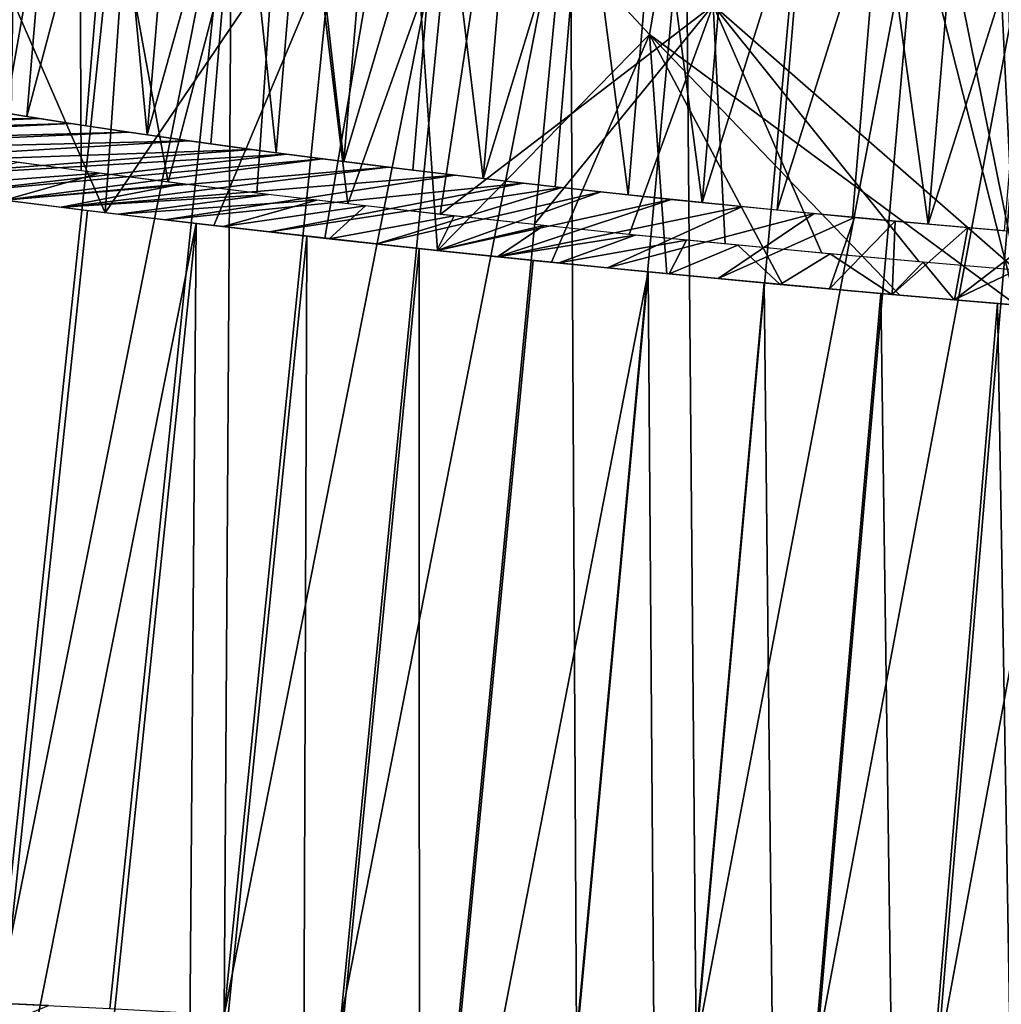
# Model space of a CAD drawing. Extents: x -233 to 233, y -7 to 774.
# Drawn here: x -227 to -223, y -3 to 0 of the extents above; entities that cross this region are included whole.
import ezdxf

# ---------------------------------------------------------------- set-up
doc = ezdxf.new("R2010")
doc.units = 0
doc.header["$MEASUREMENT"] = 0

msp = doc.modelspace()

# ---------------------------------------------------------------- linework, layer by layer
for points in [[(-223.197891, 6.152326, -236.95903), (-222.053558, 24.650671, -235.357208), (-223, -0.668551, -237.529861)], [(-223.332336, 6.032135, -235.469803), (-222.23851, 24.539976, -233.872055), (-223, -0.802261, -236.035828)], [(-223.197891, 6.152326, -236.95903), (-223, -0.668551, -237.529861), (-223.747406, 3.027534, -237.273773)], [(-223.332336, 6.032135, -235.469803), (-223, -0.802261, -236.035828), (-223.940948, 2.912031, -235.790726)], [(-224.160339, 0.344202, -237.542908), (-223.747406, 3.027534, -237.273773), (-223, -0.668551, -237.529861)], [(-224.403442, 0.232782, -236.06694), (-225.340027, 1.238495, -236.208847), (-223.940948, 2.912031, -235.790726)], [(-224.403442, 0.232782, -236.06694), (-223.940948, 2.912031, -235.790726), (-223, -0.802261, -236.035828)], [(-226.315704, 1.957244, -236.512878), (-226.483719, -0.448742, -236.71373), (-227.324509, 1.479464, -237.037354)], [(-225.340027, 1.238495, -236.208847), (-226.483719, -0.448742, -236.71373), (-226.315704, 1.957244, -236.512878)], [(-227.558334, 1.066444, -239.016907), (-226.584534, 1.533458, -238.341034), (-226.897125, -0.24547, -238.59671)], [(-226.584534, 1.533458, -238.341034), (-226.574402, -0.289052, -238.412888), (-226.897125, -0.24547, -238.59671)], [(-225.779251, 1.430325, -237.945053), (-226.242783, -0.331914, -238.245438), (-226.584534, 1.533458, -238.341034)], [(-226.584534, 1.533458, -238.341034), (-226.242783, -0.331914, -238.245438), (-226.574402, -0.289052, -238.412888)], [(-227.324509, 1.479464, -237.037354), (-226.483719, -0.448742, -236.71373), (-226.891342, -0.398297, -236.894516)], [(-225.779251, 1.430325, -237.945053), (-225.903107, -0.373952, -238.094772), (-226.242783, -0.331914, -238.245438)], [(-225.779251, 1.430325, -237.945053), (-225.556213, -0.415059, -237.961288), (-225.903107, -0.373952, -238.094772)], [(-225.779251, 1.430325, -237.945053), (-224.931442, 1.332569, -237.649078), (-225.556213, -0.415059, -237.961288)], [(-224.931442, 1.332569, -237.649078), (-225.202957, -0.455135, -237.845291), (-225.556213, -0.415059, -237.961288)], [(-224.160339, 0.344202, -237.542908), (-225.202957, -0.455135, -237.845291), (-224.931442, 1.332569, -237.649078)], [(-226.999634, -0.045831, -240.731125), (-226.891174, 1.244479, -240.615646), (-226.674789, 1.209073, -240.423264)], [(-226.783264, -0.081237, -240.538742), (-226.999634, -0.045831, -240.731125), (-226.674789, 1.209073, -240.423264)], [(-226.783264, -0.081237, -240.538742), (-226.674789, 1.209073, -240.423264), (-226.44902, 1.173868, -240.241974)], [(-225.340027, 1.238495, -236.208847), (-226.067444, -0.498071, -236.553543), (-226.483719, -0.448742, -236.71373)], [(-225.340027, 1.238495, -236.208847), (-225.643539, -0.546162, -236.414352), (-226.067444, -0.498071, -236.553543)], [(-225.340027, 1.238495, -236.208847), (-225.213074, -0.592895, -236.296509), (-225.643539, -0.546162, -236.414352)], [(-224.403442, 0.232782, -236.06694), (-225.213074, -0.592895, -236.296509), (-225.340027, 1.238495, -236.208847)], [(-226.55748, -0.116442, -240.357452), (-226.783264, -0.081237, -240.538742), (-226.44902, 1.173868, -240.241974)], [(-226.322861, -0.151357, -240.187698), (-226.55748, -0.116442, -240.357452), (-226.44902, 1.173868, -240.241974)], [(-226.322861, -0.151357, -240.187698), (-226.44902, 1.173868, -240.241974), (-226.214386, 1.138953, -240.07222)], [(-226.322861, -0.151357, -240.187698), (-226.214386, 1.138953, -240.07222), (-225.971497, 1.104415, -239.914444)], [(-226.079971, -0.185895, -240.029922), (-226.322861, -0.151357, -240.187698), (-225.971497, 1.104415, -239.914444)], [(-225.829422, -0.219972, -239.884491), (-226.079971, -0.185895, -240.029922), (-225.971497, 1.104415, -239.914444)], [(-225.829422, -0.219972, -239.884491), (-225.971497, 1.104415, -239.914444), (-225.720963, 1.070338, -239.769012)], [(-225.571854, -0.253502, -239.751785), (-225.829422, -0.219972, -239.884491), (-225.720963, 1.070338, -239.769012)], [(-225.571854, -0.253502, -239.751785), (-225.720963, 1.070338, -239.769012), (-225.463379, 1.036808, -239.636307)], [(-226.895004, -3.469028, -253.904633), (-226.416641, 1.026693, -253.262711), (-226.825729, 1.044653, -253.079132)], [(-226.895004, -3.469028, -253.904633), (-225.999054, 1.006181, -253.425751), (-226.416641, 1.026693, -253.262711)], [(-225.571854, -0.253502, -239.751785), (-225.463379, 1.036808, -239.636307), (-225.199417, 1.003909, -239.516632)], [(-226.895004, -3.469028, -253.904633), (-226.465439, -3.490129, -254.072342), (-225.999054, 1.006181, -253.425751)], [(-226.465439, -3.490129, -254.072342), (-226.028214, -3.513802, -254.218491), (-225.999054, 1.006181, -253.425751)], [(-226.028214, -3.513802, -254.218491), (-225.574005, 0.983167, -253.567841), (-225.999054, 1.006181, -253.425751)], [(-226.028214, -3.513802, -254.218491), (-225.142563, 0.957709, -253.688629), (-225.574005, 0.983167, -253.567841)], [(-225.307877, -0.286401, -239.632111), (-225.571854, -0.253502, -239.751785), (-225.199417, 1.003909, -239.516632)], [(-225.038162, -0.318588, -239.525803), (-225.307877, -0.286401, -239.632111), (-225.199417, 1.003909, -239.516632)], [(-225.038162, -0.318588, -239.525803), (-225.199417, 1.003909, -239.516632), (-224.929703, 0.971722, -239.410324)], [(-226.028214, -3.513802, -254.218491), (-225.584396, -3.53999, -254.342743), (-225.142563, 0.957709, -253.688629)], [(-225.584396, -3.53999, -254.342743), (-224.705795, 0.92987, -253.787811), (-225.142563, 0.957709, -253.688629)], [(-225.038162, -0.318588, -239.525803), (-224.929703, 0.971722, -239.410324), (-224.654922, 0.940326, -239.317612)], [(-225.584396, -3.53999, -254.342743), (-225.135101, -3.568628, -254.444778), (-224.705795, 0.92987, -253.787811)], [(-225.135101, -3.568628, -254.444778), (-224.681458, -3.599643, -254.524323), (-224.705795, 0.92987, -253.787811)], [(-224.763397, -0.349984, -239.43309), (-225.038162, -0.318588, -239.525803), (-224.654922, 0.940326, -239.317612)], [(-224.484238, -0.380509, -239.354218), (-224.763397, -0.349984, -239.43309), (-224.654922, 0.940326, -239.317612)], [(-224.681458, -3.599643, -254.524323), (-224.264786, 0.89972, -253.865143), (-224.705795, 0.92987, -253.787811)], [(-224.484238, -0.380509, -239.354218), (-224.654922, 0.940326, -239.317612), (-224.375763, 0.909801, -239.238754)], [(-224.201385, -0.410088, -239.289398), (-224.484238, -0.380509, -239.354218), (-224.375763, 0.909801, -239.238754)], [(-224.201385, -0.410088, -239.289398), (-224.375763, 0.909801, -239.238754), (-224.092911, 0.880222, -239.17392)], [(-224.681458, -3.599643, -254.524323), (-224.224564, -3.632959, -254.581207), (-224.264786, 0.89972, -253.865143)], [(-224.224564, -3.632959, -254.581207), (-223.820633, 0.867332, -253.920441), (-224.264786, 0.89972, -253.865143)], [(-224.224564, -3.632959, -254.581207), (-223.374451, 0.832788, -253.953568), (-223.820633, 0.867332, -253.920441)], [(-224.201385, -0.410088, -239.289398), (-224.092911, 0.880222, -239.17392), (-223.807068, 0.851663, -239.123276)], [(-224.224564, -3.632959, -254.581207), (-223.765579, -3.668494, -254.61528), (-223.374451, 0.832788, -253.953568)], [(-223.915543, -0.438647, -239.238754), (-224.201385, -0.410088, -239.289398), (-223.807068, 0.851663, -239.123276)], [(-223.915543, -0.438647, -239.238754), (-223.807068, 0.851663, -239.123276), (-223.518967, 0.824193, -239.086975)], [(-223.765579, -3.668494, -254.61528), (-222.927322, 0.796174, -253.964417), (-223.374451, 0.832788, -253.953568)], [(-223.627426, -0.466117, -239.202454), (-223.915543, -0.438647, -239.238754), (-223.518967, 0.824193, -239.086975)], [(-223.765579, -3.668494, -254.61528), (-223.305634, -3.706158, -254.62645), (-222.927322, 0.796174, -253.964417)], [(-223.337753, -0.492427, -239.180557), (-223.627426, -0.466117, -239.202454), (-223.518967, 0.824193, -239.086975)], [(-223.337753, -0.492427, -239.180557), (-223.518967, 0.824193, -239.086975), (-223.229294, 0.797883, -239.065079)], [(-223.337753, -0.492427, -239.180557), (-223.229294, 0.797883, -239.065079), (-222.938782, 0.772797, -239.057648)], [(-223.305634, -3.706158, -254.62645), (-222.480377, 0.75758, -253.952988), (-222.927322, 0.796174, -253.964417)], [(-223.047241, -0.517513, -239.173126), (-223.337753, -0.492427, -239.180557), (-222.938782, 0.772797, -239.057648)], [(-223.305634, -3.706158, -254.62645), (-222.845871, -3.745858, -254.6147), (-222.480377, 0.75758, -253.952988)], [(-224.160339, 0.344202, -237.542908), (-224.844223, -0.494079, -237.747086), (-225.202957, -0.455135, -237.845291)], [(-224.160339, 0.344202, -237.542908), (-224.480911, -0.531795, -237.666916), (-224.844223, -0.494079, -237.747086)], [(-224.160339, 0.344202, -237.542908), (-224.113922, -0.568189, -237.60498), (-224.480911, -0.531795, -237.666916)], [(-224.160339, 0.344202, -237.542908), (-223.744156, -0.60317, -237.561417), (-224.113922, -0.568189, -237.60498)], [(-224.160339, 0.344202, -237.542908), (-223.372543, -0.636652, -237.536362), (-223.744156, -0.60317, -237.561417)], [(-224.160339, 0.344202, -237.542908), (-223, -0.668551, -237.529861), (-223.372543, -0.636652, -237.536362)], [(-224.403442, 0.232782, -236.06694), (-224.7771, -0.638154, -236.200302), (-225.213074, -0.592895, -236.296509)], [(-224.403442, 0.232782, -236.06694), (-224.3367, -0.681827, -236.125977), (-224.7771, -0.638154, -236.200302)], [(-224.403442, 0.232782, -236.06694), (-223.89299, -0.723804, -236.073715), (-224.3367, -0.681827, -236.125977)], [(-224.403442, 0.232782, -236.06694), (-223.447052, -0.763982, -236.04364), (-223.89299, -0.723804, -236.073715)], [(-224.403442, 0.232782, -236.06694), (-223, -0.802261, -236.035828), (-223.447052, -0.763982, -236.04364)], [(-228.8909, -0.113671, -238.196671), (-226.853195, -0.069989, -240.59874), (-226.735413, -0.08884, -240.498734)], [(-228.8909, -0.113671, -238.196671), (-226.735413, -0.08884, -240.498734), (-228.561203, -0.165637, -237.925705)], [(-226.735413, -0.08884, -240.498734), (-226.614777, -0.107664, -240.401703), (-228.561203, -0.165637, -237.925705)], [(-226.614777, -0.107664, -240.401703), (-228.371674, -0.194481, -237.781433), (-228.561203, -0.165637, -237.925705)], [(-226.614777, -0.107664, -240.401703), (-226.392258, -0.141198, -240.236023), (-228.371674, -0.194481, -237.781433)], [(-228.371674, -0.194481, -237.781433), (-226.392258, -0.141198, -240.236023), (-228.178711, -0.223133, -237.642532)], [(-226.392258, -0.141198, -240.236023), (-226.162567, -0.17433, -240.081558), (-228.178711, -0.223133, -237.642532)], [(-228.178711, -0.223133, -237.642532), (-226.162567, -0.17433, -240.081558), (-227.824066, -0.274033, -237.406906)], [(-226.162567, -0.17433, -240.081558), (-225.92569, -0.20706, -239.938339), (-227.824066, -0.274033, -237.406906)], [(-225.92569, -0.20706, -239.938339), (-227.458374, -0.324316, -237.188553), (-227.824066, -0.274033, -237.406906)], [(-225.92569, -0.20706, -239.938339), (-225.790497, -0.225136, -239.863358), (-227.458374, -0.324316, -237.188553)], [(-225.790497, -0.225136, -239.863358), (-227.081635, -0.373981, -236.987488), (-227.458374, -0.324316, -237.188553)], [(-225.790497, -0.225136, -239.863358), (-225.653061, -0.243087, -239.79187), (-227.081635, -0.373981, -236.987488)], [(-227.249512, -0.352113, -237.074127), (-226.505081, -0.298175, -238.376053), (-226.815521, -0.256679, -238.548126)], [(-225.653061, -0.243087, -239.79187), (-226.86731, -0.401334, -236.883148), (-227.081635, -0.373981, -236.987488)], [(-225.653061, -0.243087, -239.79187), (-225.402161, -0.274818, -239.672989), (-226.86731, -0.401334, -236.883148)], [(-226.868469, -0.401192, -236.883652), (-226.505081, -0.298175, -238.376053), (-227.249512, -0.352113, -237.074127)], [(-226.868469, -0.401192, -236.883652), (-226.186615, -0.338996, -238.219055), (-226.505081, -0.298175, -238.376053)], [(-225.402161, -0.274818, -239.672989), (-226.650665, -0.428352, -236.784744), (-226.86731, -0.401334, -236.883148)], [(-225.402161, -0.274818, -239.672989), (-225.146393, -0.305846, -239.566513), (-226.650665, -0.428352, -236.784744)], [(-225.146393, -0.305846, -239.566513), (-226.256332, -0.475964, -236.623138), (-226.650665, -0.428352, -236.784744)], [(-225.146393, -0.305846, -239.566513), (-224.885773, -0.336174, -239.472443), (-226.256332, -0.475964, -236.623138)], [(-224.885773, -0.336174, -239.472443), (-225.854507, -0.522498, -236.480621), (-226.256332, -0.475964, -236.623138)], [(-224.885773, -0.336174, -239.472443), (-224.738327, -0.35278, -239.425385), (-225.854507, -0.522498, -236.480621)], [(-226.65181, -0.428208, -236.785294), (-226.186615, -0.338996, -238.219055), (-226.868469, -0.401192, -236.883652)], [(-226.65181, -0.428208, -236.785294), (-225.860123, -0.379143, -238.077148), (-226.186615, -0.338996, -238.219055)], [(-224.738327, -0.35278, -239.425385), (-225.445206, -0.567952, -236.357178), (-225.854507, -0.522498, -236.480621)], [(-224.738327, -0.35278, -239.425385), (-224.589386, -0.369169, -239.382172), (-225.445206, -0.567952, -236.357178)], [(-224.589386, -0.369169, -239.382172), (-225.214325, -0.592764, -236.296799), (-225.445206, -0.567952, -236.357178)], [(-224.589386, -0.369169, -239.382172), (-224.319733, -0.397876, -239.314682), (-225.214325, -0.592764, -236.296799)], [(-227.032791, -4.978412, -236.909912), (-226.956696, -0.390002, -236.925812), (-226.550583, -0.440617, -236.741714)], [(-226.432144, -0.454972, -236.692566), (-225.860123, -0.379143, -238.077148), (-226.65181, -0.428208, -236.785294)], [(-226.432144, -0.454972, -236.692566), (-225.675049, -0.401179, -238.004761), (-225.860123, -0.379143, -238.077148)], [(-226.032547, -0.502115, -236.541122), (-225.675049, -0.401179, -238.004761), (-226.432144, -0.454972, -236.692566)], [(-226.032547, -0.502115, -236.541122), (-225.488434, -0.422889, -237.937454), (-225.675049, -0.401179, -238.004761)], [(-224.319733, -0.397876, -239.314682), (-224.98233, -0.61711, -236.242676), (-225.214325, -0.592764, -236.296799)], [(-224.319733, -0.397876, -239.314682), (-224.047729, -0.42561, -239.260284), (-224.98233, -0.61711, -236.242676)], [(-227.032791, -4.978412, -236.909912), (-226.550583, -0.440617, -236.741714), (-226.135635, -0.490136, -236.578156)], [(-225.627029, -0.548004, -236.409286), (-225.488434, -0.422889, -237.937454), (-226.032547, -0.502115, -236.541122)], [(-225.627029, -0.548004, -236.409286), (-225.149933, -0.461009, -237.829468), (-225.488434, -0.422889, -237.937454)], [(-224.047729, -0.42561, -239.260284), (-224.563446, -0.659604, -236.161316), (-224.98233, -0.61711, -236.242676)], [(-224.047729, -0.42561, -239.260284), (-223.773376, -0.452369, -239.218979), (-224.563446, -0.659604, -236.161316)], [(-225.215561, -0.592637, -236.297058), (-225.149933, -0.461009, -237.829468), (-225.627029, -0.548004, -236.409286)], [(-225.215561, -0.592637, -236.297058), (-224.806473, -0.498082, -237.737823), (-225.149933, -0.461009, -237.829468)], [(-223.773376, -0.452369, -239.218979), (-224.140945, -0.7006, -236.100082), (-224.563446, -0.659604, -236.161316)], [(-223.773376, -0.452369, -239.218979), (-223.61937, -0.466867, -239.20163), (-224.140945, -0.7006, -236.100082)], [(-223.61937, -0.466867, -239.20163), (-223.714813, -0.740097, -236.059006), (-224.140945, -0.7006, -236.100082)], [(-223.61937, -0.466867, -239.20163), (-223.46463, -0.481063, -239.188354), (-223.714813, -0.740097, -236.059006)], [(-223.46463, -0.481063, -239.188354), (-223.476257, -0.761414, -236.044891), (-223.714813, -0.740097, -236.059006)], [(-223.46463, -0.481063, -239.188354), (-223.1866, -0.505644, -239.17485), (-223.476257, -0.761414, -236.044891)], [(-226.605942, -5.029351, -236.741653), (-227.032791, -4.978412, -236.909912), (-226.135635, -0.490136, -236.578156)], [(-226.171097, -5.079036, -236.59494), (-226.605942, -5.029351, -236.741653), (-226.135635, -0.490136, -236.578156)], [(-226.171097, -5.079036, -236.59494), (-226.135635, -0.490136, -236.578156), (-225.712906, -0.538436, -236.435532)], [(-224.983551, -0.616979, -236.242981), (-224.806473, -0.498082, -237.737823), (-225.215561, -0.592637, -236.297058)], [(-224.983551, -0.616979, -236.242981), (-224.458069, -0.53411, -237.662506), (-224.806473, -0.498082, -237.737823)], [(-223.1866, -0.505644, -239.17485), (-223.237808, -0.782153, -236.03714), (-223.476257, -0.761414, -236.044891)], [(-223.1866, -0.505644, -239.17485), (-222.908813, -0.529017, -239.174622), (-223.237808, -0.782153, -236.03714)], [(-225.729294, -5.127345, -236.470123), (-226.171097, -5.079036, -236.59494), (-225.712906, -0.538436, -236.435532)], [(-225.729294, -5.127345, -236.470123), (-225.712906, -0.538436, -236.435532), (-225.283432, -0.585398, -236.314194)], [(-224.749695, -0.640931, -236.195007), (-224.458069, -0.53411, -237.662506), (-224.983551, -0.616979, -236.242981)], [(-224.749695, -0.640931, -236.195007), (-224.262161, -0.553693, -237.627716), (-224.458069, -0.53411, -237.662506)], [(-224.327637, -0.68271, -236.124619), (-224.262161, -0.553693, -237.627716), (-224.749695, -0.640931, -236.195007)], [(-224.327637, -0.68271, -236.124619), (-224.065735, -0.572848, -237.59819), (-224.262161, -0.553693, -237.627716)], [(-222.908813, -0.529017, -239.174622), (-222.810486, -0.817896, -236.039139), (-223.237808, -0.782153, -236.03714)], [(-225.281662, -5.174156, -236.367523), (-225.729294, -5.127345, -236.470123), (-225.283432, -0.585398, -236.314194)], [(-225.281662, -5.174156, -236.367523), (-225.283432, -0.585398, -236.314194), (-224.848282, -0.630904, -236.214447)], [(-223.90358, -0.722835, -236.074585), (-224.065735, -0.572848, -237.59819), (-224.327637, -0.68271, -236.124619)], [(-223.90358, -0.722835, -236.074585), (-223.712158, -0.606127, -237.558441), (-224.065735, -0.572848, -237.59819)], [(-225.281662, -5.174156, -236.367523), (-224.848282, -0.630904, -236.214447), (-224.408524, -0.674842, -236.136551)], [(-223.477524, -0.761306, -236.044907), (-223.712158, -0.606127, -237.558441), (-223.90358, -0.722835, -236.074585)], [(-223.477524, -0.761306, -236.044907), (-223.356918, -0.638028, -237.535675), (-223.712158, -0.606127, -237.558441)], [(-223.239075, -0.782041, -236.037201), (-223.356918, -0.638028, -237.535675), (-223.477524, -0.761306, -236.044907)], [(-223.239075, -0.782041, -236.037201), (-223, -0.668551, -237.529861), (-223.356918, -0.638028, -237.535675)], [(-224.829315, -5.219353, -236.287399), (-225.281662, -5.174156, -236.367523), (-224.408524, -0.674842, -236.136551)], [(-224.373352, -5.262825, -236.229935), (-224.829315, -5.219353, -236.287399), (-224.408524, -0.674842, -236.136551)], [(-224.373352, -5.262825, -236.229935), (-224.408524, -0.674842, -236.136551), (-223.965271, -0.717102, -236.080688)], [(-223, -0.802261, -236.035828), (-223, -0.668551, -237.529861), (-223.239075, -0.782041, -236.037201)], [(-223.914917, -5.304463, -236.195282), (-224.373352, -5.262825, -236.229935), (-223.965271, -0.717102, -236.080688)], [(-223.914917, -5.304463, -236.195282), (-223.965271, -0.717102, -236.080688), (-223.519623, -0.75758, -236.047012)], [(-223.455154, -5.344164, -236.183517), (-223.914917, -5.304463, -236.195282), (-223.519623, -0.75758, -236.047012)], [(-223.455154, -5.344164, -236.183517), (-223.519623, -0.75758, -236.047012), (-223.072678, -0.796174, -236.035583)], [(-222.995209, -5.381828, -236.194687), (-223.455154, -5.344164, -236.183517), (-223.072678, -0.796174, -236.035583)], [(-222.995209, -5.381828, -236.194687), (-223.072678, -0.796174, -236.035583), (-222.625549, -0.832788, -236.046432)], [(-227.048508, -3.623762, -253.851807), (-226.700165, -3.478326, -253.983734), (-227.115829, -3.459054, -253.808655)]]:
    msp.add_3dface(points)

doc.saveas('drawing.dxf')
